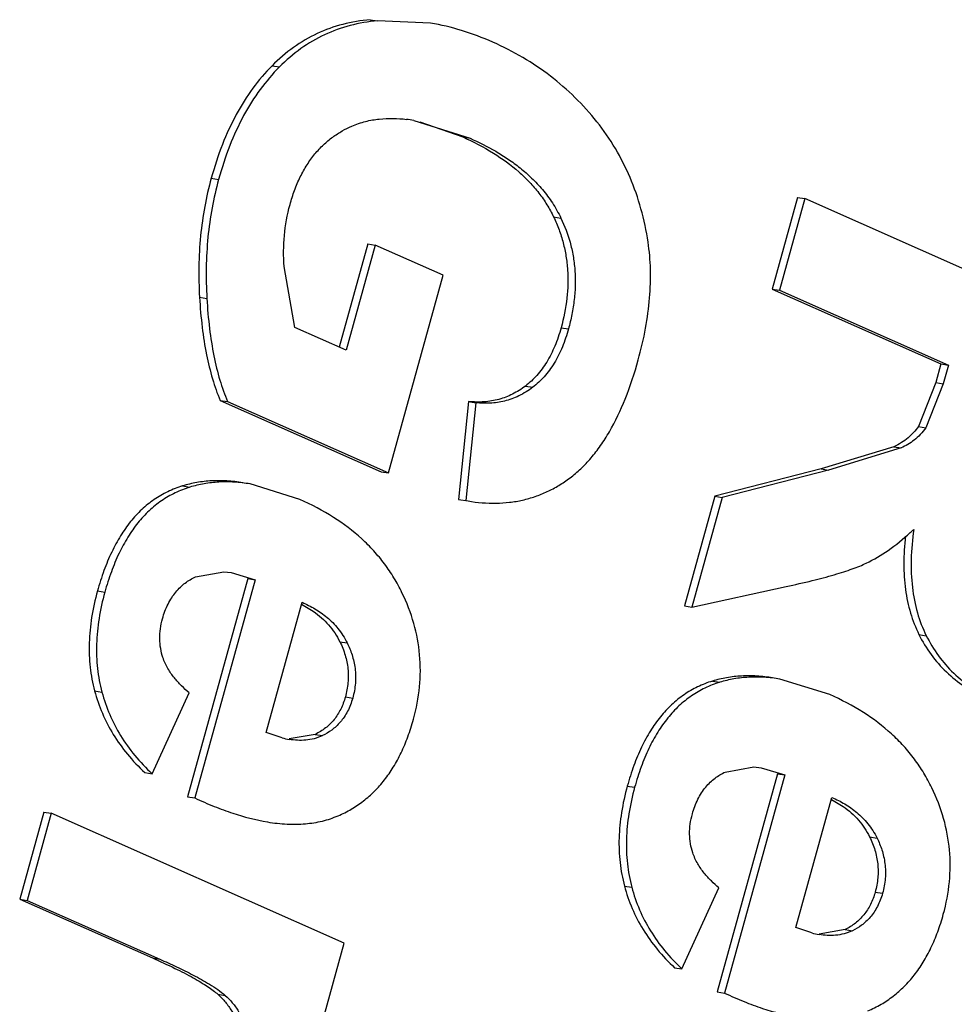
# Model space of a CAD drawing. Units: inches. Extents: x 0 to 10.3, y 0 to 8.2.
# Drawn here: x 9.2 to 9.2, y 4.3 to 4.4 of the extents above; entities that cross this region are included whole.
import ezdxf

# ---------------------------------------------------------------- set-up
doc = ezdxf.new("R2010")
doc.units = ezdxf.units.IN
doc.header["$LTSCALE"] = 0.605
doc.header["$MEASUREMENT"] = 0
doc.layers.add('0_COMPONENTS', color=7, linetype='CONTINUOUS')

msp = doc.modelspace()

# ---------------------------------------------------------------- linework, layer by layer
at = {"layer": '0_COMPONENTS', "color": 9, "linetype": 'CONTINUOUS'}
for p, q in [((9.20059191, 4.3876357196), (9.2009709916, 4.3875727937)), ((9.1955296527, 4.3852610846), (9.1959087343, 4.3851981588)), ((9.2053600843, 4.381587184), (9.2057391659, 4.3815242581)), ((9.1923916362, 4.3794579872), (9.1927707178, 4.3793950613)), ((9.2100504954, 4.3774639815), (9.210429577, 4.3774010556)), ((9.1917887835, 4.3733239753), (9.1921678651, 4.3732610494)), ((9.2104354837, 4.3717503312), (9.2108145653, 4.3716874053)), ((9.2297636444, 4.3689269959), (9.230142726, 4.3688640701)), ((9.2085977866, 4.3687436031), (9.2089768682, 4.3686806772)), ((9.2288613791, 4.3666548711), (9.2292404607, 4.3665919452)), ((9.2276020168, 4.3656153185), (9.2279810984, 4.3655523927)), ((9.2238531478, 4.3644778779), (9.2242322294, 4.364414952)), ((9.1909116116, 4.3635933276), (9.1912906932, 4.3635304017)), ((9.186524628, 4.3581809848), (9.1869037096, 4.3581180589)), ((9.2288912738, 4.3559361728), (9.2292703554, 4.3558732469)), ((9.1990234477, 4.3555626945), (9.1994025293, 4.3554997686)), ((9.2182378332, 4.3535309056), (9.2186169148, 4.3534679798)), ((9.1863772415, 4.3530260978), (9.1867563231, 4.3529631719)), ((9.1993095473, 4.3527136936), (9.1996886289, 4.3526507677)), ((9.1977536632, 4.3507839911), (9.1981327448, 4.3507210652)), ((9.2138508496, 4.3481185628), (9.2142299312, 4.3480556369)), ((9.2263496693, 4.3455002726), (9.2267287509, 4.3454373467)), ((9.2137034631, 4.3429636759), (9.2140825447, 4.34290075)), ((9.2266357689, 4.3426512716), (9.2270148505, 4.3425883457)), ((9.2250798848, 4.3407215691), (9.2254589664, 4.3406586432)), ((9.1893586581, 4.3392556233), (9.1897377397, 4.3391926974)), ((9.1927381098, 4.3373815619), (9.1931171914, 4.337318636))]:
    msp.add_line(p, q, dxfattribs=at)
at = {"layer": '0_COMPONENTS', "color": 7, "linetype": 'CONTINUOUS'}
for p, q in [((9.2037059148, 4.3874568453), (9.2009709916, 4.3875727937)), ((9.2028370908, 4.3824426241), (9.2057391659, 4.3815242581)), ((9.2031469093, 4.382362806), (9.2053600843, 4.381587184)), ((9.2226276135, 4.3784749718), (9.2213196886, 4.3737445952)), ((9.223006695, 4.3784120459), (9.2216987702, 4.3736816693)), ((9.2226276135, 4.3784749718), (9.223006695, 4.3784120459)), ((9.2438686348, 4.3691687362), (9.223006695, 4.3784120459)), ((9.2004662542, 4.3760776915), (9.1989942006, 4.3707537101)), ((9.2008453358, 4.3760147656), (9.1993474103, 4.3705972133)), ((9.2004662542, 4.3760776915), (9.2008453358, 4.3760147656)), ((9.2043602737, 4.3744574003), (9.2008453358, 4.3760147656)), ((9.1967005344, 4.3717699659), (9.1961454242, 4.3749040536)), ((9.2015411661, 4.3642615237), (9.2043602737, 4.3744574003)), ((9.2213196886, 4.3737445952), (9.2216987702, 4.3736816693)), ((9.2213196886, 4.3737445952), (9.2300287655, 4.3698858603)), ((9.2216987702, 4.3736816693), (9.230407847, 4.3698229344)), ((9.1993474103, 4.3705972133), (9.1967005344, 4.3717699659)), ((9.2300287655, 4.3698858603), (9.2297636444, 4.3689269959)), ((9.2300287655, 4.3698858603), (9.230407847, 4.3698229344)), ((9.230407847, 4.3698229344), (9.230142726, 4.3688640701)), ((9.2297636444, 4.3689269959), (9.2288613791, 4.3666548711)), ((9.230142726, 4.3688640701), (9.2292404607, 4.3665919452)), ((9.1928514622, 4.368006641), (9.1932305438, 4.3679437152)), ((9.1928514622, 4.368006641), (9.2011620845, 4.3643244496)), ((9.1932305438, 4.3679437152), (9.2015411661, 4.3642615237)), ((9.2056616139, 4.3679456928), (9.205145202, 4.3629004846)), ((9.2060406955, 4.367882767), (9.2055242835, 4.3628375587)), ((9.2056616139, 4.3679456928), (9.2060406955, 4.367882767)), ((9.2276020168, 4.3656153185), (9.2238531478, 4.3644778779)), ((9.2279810984, 4.3655523927), (9.2242322294, 4.364414952)), ((9.2011620845, 4.3643244496), (9.2015411661, 4.3642615237)), ((9.2238531478, 4.3644778779), (9.2183680204, 4.3630692864)), ((9.2242322294, 4.364414952), (9.218747102, 4.3630063605)), ((9.1969634176, 4.3628993793), (9.1943973603, 4.3636969046)), ((9.205145202, 4.3629004846), (9.2056396329, 4.3628176483)), ((9.205145202, 4.3629004846), (9.2052591744, 4.3628808055)), ((9.2055242835, 4.3628375587), (9.2056400071, 4.3628200173)), ((9.2183680204, 4.3630692864), (9.2168038147, 4.357412018)), ((9.218747102, 4.3630063605), (9.2171828963, 4.3573490921)), ((9.2183680204, 4.3630692864), (9.218747102, 4.3630063605)), ((9.194272932, 4.3588200481), (9.1911621888, 4.3475694118)), ((9.1946520136, 4.3587571222), (9.1915412703, 4.3475064859)), ((9.1915741971, 4.3589056865), (9.19304747, 4.3591670392)), ((9.19304747, 4.3591670392), (9.1934236042, 4.3591222137)), ((9.1934235849, 4.3591220973), (9.1946520136, 4.3587571222)), ((9.194272932, 4.3588200481), (9.1946520136, 4.3587571222)), ((9.2171828963, 4.3573490921), (9.2220437644, 4.3584064227)), ((9.1952217299, 4.3508807152), (9.1970775651, 4.3575927209)), ((9.1970502679, 4.3574917568), (9.1976551092, 4.3571315621)), ((9.2168038147, 4.357412018), (9.2171828963, 4.3573490921)), ((9.2242896392, 4.3528369573), (9.2217235819, 4.3536344826)), ((9.189344898, 4.3487487165), (9.1912509599, 4.3529270612)), ((9.1960423737, 4.3506048346), (9.1952217299, 4.3508807152)), ((9.1977536632, 4.3507839911), (9.1964132557, 4.3505456662)), ((9.2189004154, 4.3488432727), (9.2203736876, 4.3491046184)), ((9.2203736876, 4.3491046184), (9.2207498219, 4.3490597928)), ((9.2207498026, 4.3490596764), (9.2219782352, 4.3486947003)), ((9.1889658164, 4.3488116424), (9.189344898, 4.3487487165)), ((9.2215991536, 4.3487576261), (9.2184884103, 4.3375069898)), ((9.2219782352, 4.3486947003), (9.2188674919, 4.3374440639)), ((9.2215991536, 4.3487576261), (9.2219782352, 4.3486947003)), ((9.1911621888, 4.3475694118), (9.1915412703, 4.3475064859)), ((9.2225479515, 4.3408182932), (9.2244037867, 4.347530299)), ((9.2243764895, 4.3474293349), (9.2249813308, 4.3470691401)), ((9.1837554233, 4.3467790478), (9.1825137787, 4.3422883873)), ((9.1841345049, 4.346716122), (9.1828928603, 4.3422254614)), ((9.1837554233, 4.3467790478), (9.1841345049, 4.346716122)), ((9.1992473153, 4.3400200818), (9.1841345049, 4.346716122)), ((9.2166711196, 4.3386862946), (9.2185771815, 4.3428646393)), ((9.1825137787, 4.3422883873), (9.1828928603, 4.3422254614)), ((9.1825137787, 4.3422883873), (9.1893586581, 4.3392556233)), ((9.1828928603, 4.3422254614), (9.1897377397, 4.3391926974)), ((9.2233685953, 4.3405424126), (9.2225479515, 4.3408182932)), ((9.2250798848, 4.3407215691), (9.2237394773, 4.3404832442)), ((9.1980940423, 4.3358490353), (9.1992473153, 4.3400200818)), ((9.216292038, 4.3387492205), (9.2166711196, 4.3386862946)), ((9.2184884103, 4.3375069898), (9.2188674919, 4.3374440639))]:
    msp.add_line(p, q, dxfattribs=at)
for centre, radius, start, end in [((9.2015214589, 4.3746060078), 0.0079462848, 80.469903371, 83.2119770078), ((9.2197323027, 4.3707055903), 0.012903858, 312.4632542775, 313.5682996938), ((9.1971745545, 4.3550693882), 0.0046058737, 255.7701521418, 260.4967568223), ((9.2245007761, 4.3450069663), 0.0046058737, 255.7701521419, 260.4967568217)]:
    msp.add_arc(centre, radius, start, end, dxfattribs=at)
for points, knots in [([(9.20059191, 4.3876357196), (9.2001140467, 4.3875961871), (9.1991748995, 4.3874408762), (9.1978358262, 4.3869579479), (9.1966029001, 4.3862321419), (9.195873445, 4.3856058065), (9.1955296527, 4.3852610846)], [0, 0, 0, 0, 0.2520411248, 0.4973926286, 0.7440913355, 1, 1, 1, 1]), ([(9.2009709916, 4.3875727937), (9.2004931283, 4.3875332612), (9.1995539811, 4.3873779503), (9.1982149078, 4.386895022), (9.1969819817, 4.386169216), (9.1962525266, 4.3855428807), (9.1959087343, 4.3851981588)], [0, 0, 0, 0, 0.2520411248, 0.4973926286, 0.7440913355, 1, 1, 1, 1]), ([(9.2069160897, 4.3864741172), (9.2063917709, 4.3867064273), (9.2053405815, 4.3871050832), (9.2042463619, 4.3873671335), (9.2037059148, 4.3874568453)], [0, 0, 0, 0, 0.5114314028, 1, 1, 1, 1]), ([(9.2122811925, 4.3823711305), (9.2119316149, 4.3828119738), (9.2111788489, 4.3836506481), (9.2098977885, 4.3847608245), (9.2084739864, 4.3857150812), (9.2074478364, 4.3862385159), (9.2069160897, 4.3864741172)], [0, 0, 0, 0, 0.2475760253, 0.4944056614, 0.7440729787, 1, 1, 1, 1]), ([(9.1955296527, 4.3852610846), (9.1951706596, 4.3849011208), (9.1944929029, 4.3841046567), (9.1936368586, 4.3827362737), (9.192922584, 4.381173824), (9.1925549903, 4.3800487906), (9.1923916362, 4.3794579872)], [0, 0, 0, 0, 0.2287740333, 0.4684975653, 0.7241593765, 1, 1, 1, 1]), ([(9.1959087343, 4.3851981588), (9.1955497412, 4.3848381949), (9.1948719845, 4.3840417308), (9.1940159402, 4.3826733478), (9.1933016656, 4.3811108981), (9.1929340719, 4.3799858647), (9.1927707178, 4.3793950613)], [0, 0, 0, 0, 0.2287740333, 0.4684975653, 0.7241593765, 1, 1, 1, 1]), ([(9.1996459218, 4.3821480842), (9.1998737599, 4.3822475491), (9.2003391732, 4.3824053026), (9.2010545697, 4.3825283925), (9.2017629933, 4.382557275), (9.2022299588, 4.3825239387), (9.2024606812, 4.382496591)], [0, 0, 0, 0, 0.2600596086, 0.5112565362, 0.7569555691, 1, 1, 1, 1]), ([(9.1964549935, 4.3781035042), (9.1965231811, 4.3783501185), (9.1966778861, 4.3788329758), (9.1969228263, 4.3794126657), (9.197149852, 4.3798487866), (9.1973911828, 4.3802524153), (9.1977232376, 4.3807112964), (9.1981665888, 4.3811896247), (9.1986408535, 4.3815852292), (9.1991336614, 4.3819034729), (9.1994752429, 4.3820735726), (9.1996459218, 4.3821480842)], [0, 0, 0, 0, 0.1438607346, 0.284702124, 0.3532257311, 0.420158789, 0.5489841947, 0.6708871173, 0.7859097263, 0.8952902217, 1, 1, 1, 1]), ([(9.2149231756, 4.3761613568), (9.2148355125, 4.3767438875), (9.2145970302, 4.3778800004), (9.2140311149, 4.3795047081), (9.2132661279, 4.381011865), (9.2126283147, 4.3819333837), (9.2122811925, 4.3823711305)], [0, 0, 0, 0, 0.259023649, 0.508935969, 0.754350469, 1, 1, 1, 1]), ([(9.2053600843, 4.381587184), (9.2059045524, 4.3813459462), (9.2069194794, 4.3808233597), (9.2080534554, 4.3800014493), (9.208808947, 4.3792757901), (9.209295966, 4.3787077603), (9.2097137848, 4.3781056742), (9.209946474, 4.3776807116), (9.2100504954, 4.3774639815)], [0, 0, 0, 0, 0.2802361268, 0.535373523, 0.6557240403, 0.7725157897, 0.8868734014, 1, 1, 1, 1]), ([(9.2057391659, 4.3815242581), (9.2061915522, 4.3813238191), (9.206861288, 4.3809881513), (9.2077116145, 4.3804530653), (9.208335111, 4.3799953741), (9.2089333572, 4.3794730639), (9.2094956554, 4.378872407), (9.2100103222, 4.3781833627), (9.2102995987, 4.3776718673), (9.210429577, 4.3774010556)], [0, 0, 0, 0, 0.2327783742, 0.3514426213, 0.4723394586, 0.5962801859, 0.7245267473, 0.8586830079, 1, 1, 1, 1]), ([(9.1923916362, 4.3794579872), (9.1922583533, 4.3789759426), (9.1920330878, 4.3779912961), (9.1917480305, 4.3759468601), (9.19172772, 4.3743761803), (9.1917887835, 4.3733239753)], [0, 0, 0, 0, 0.2424956904, 0.4889652147, 1, 1, 1, 1]), ([(9.1927707178, 4.3793950613), (9.1926374349, 4.3789130167), (9.1924121694, 4.3779283702), (9.1921271121, 4.3758839342), (9.1921068016, 4.3743132544), (9.1921678651, 4.3732610494)], [0, 0, 0, 0, 0.2424956904, 0.4889652147, 1, 1, 1, 1]), ([(9.1961454242, 4.3749040536), (9.1961139126, 4.3754366666), (9.1961229693, 4.3765160024), (9.1963106675, 4.37758152), (9.1964549935, 4.3781035042)], [0, 0, 0, 0, 0.4962678083, 1, 1, 1, 1]), ([(9.2100504954, 4.3774639815), (9.2101534908, 4.3772493892), (9.2103389467, 4.3768127991), (9.2105529456, 4.3761361502), (9.2107004603, 4.3754430092), (9.2108095571, 4.3744888074), (9.2107738791, 4.3732398438), (9.2105735944, 4.372249837), (9.2104354837, 4.3717503312)], [0, 0, 0, 0, 0.1220102295, 0.2427215942, 0.3632403186, 0.4846778911, 0.7343540782, 1, 1, 1, 1]), ([(9.210429577, 4.3774010556), (9.2106213708, 4.3770014507), (9.2108633266, 4.3763618242), (9.2110669028, 4.3754589158), (9.2111561392, 4.374729443), (9.2111768367, 4.373973659), (9.211124013, 4.3732053486), (9.2110031299, 4.3724396096), (9.2108832901, 4.3719359629), (9.2108145653, 4.3716874053)], [0, 0, 0, 0, 0.2271549089, 0.3480712074, 0.4737549138, 0.6031423197, 0.734968054, 0.8678403523, 1, 1, 1, 1]), ([(9.2144148878, 4.3700922087), (9.2145642673, 4.3706324699), (9.214811789, 4.371690203), (9.2150267709, 4.373255379), (9.2150739777, 4.3747410327), (9.2149926335, 4.3756998017), (9.2149231756, 4.3761613568)], [0, 0, 0, 0, 0.2742212033, 0.5306493726, 0.7716575474, 1, 1, 1, 1]), ([(9.1917887835, 4.3733239753), (9.1918189544, 4.3728040913), (9.1919039527, 4.3718120155), (9.1921230985, 4.3704022633), (9.1924272834, 4.3691421368), (9.1926993132, 4.3683658838), (9.1928514622, 4.368006641)], [0, 0, 0, 0, 0.2868450753, 0.5480471773, 0.7851057241, 1, 1, 1, 1]), ([(9.1921678651, 4.3732610494), (9.192198036, 4.3727411655), (9.1922830343, 4.3717490896), (9.1925021801, 4.3703393374), (9.1928063649, 4.3690792109), (9.1930783947, 4.3683029579), (9.1932305438, 4.3679437152)], [0, 0, 0, 0, 0.2868450753, 0.5480471773, 0.7851057241, 1, 1, 1, 1]), ([(9.2104354837, 4.3717503312), (9.2103460897, 4.3714270196), (9.2101414036, 4.3708171862), (9.2097270825, 4.3699865137), (9.2092195863, 4.3692879199), (9.2088125666, 4.3689069488), (9.2085977866, 4.3687436031)], [0, 0, 0, 0, 0.2808016347, 0.5368603531, 0.7741169089, 1, 1, 1, 1]), ([(9.2108145653, 4.3716874053), (9.2107279654, 4.3713741992), (9.210574286, 4.3709143864), (9.210311086, 4.3703337024), (9.210088388, 4.369929863), (9.2098416025, 4.3695587307), (9.2094907694, 4.3691241057), (9.2091892516, 4.3688422003), (9.2089768682, 4.3686806772)], [0, 0, 0, 0, 0.2719090476, 0.4043294665, 0.5330606624, 0.6573805227, 0.7767323885, 1, 1, 1, 1]), ([(9.210896018, 4.3640093807), (9.2110909222, 4.364155775), (9.2114715497, 4.3644793693), (9.2119979941, 4.3650381381), (9.2124901566, 4.3656788547), (9.2131198527, 4.3666733225), (9.2138117719, 4.3681405414), (9.2142260999, 4.3694094189), (9.2144148878, 4.3700922087)], [0, 0, 0, 0, 0.1023169709, 0.2091525897, 0.3216785042, 0.4409101752, 0.7026492698, 1, 1, 1, 1]), ([(9.2085977866, 4.3687436031), (9.2083910802, 4.3685863975), (9.2079554399, 4.3683101873), (9.2072335231, 4.3680319745), (9.206459961, 4.3679033955), (9.2059303987, 4.3679172169), (9.2056616139, 4.3679456928)], [0, 0, 0, 0, 0.2499821374, 0.4931944128, 0.7398194342, 1, 1, 1, 1]), ([(9.2089768682, 4.3686806772), (9.2087526903, 4.3685101841), (9.208397213, 4.368288803), (9.2078944797, 4.3680779827), (9.207402512, 4.3679296889), (9.2067807477, 4.367840041), (9.2062838844, 4.3678570027), (9.2060406955, 4.367882767)], [0, 0, 0, 0, 0.2710271429, 0.3993647164, 0.5238386443, 0.7646692112, 1, 1, 1, 1]), ([(9.2288613791, 4.3666548711), (9.2287880252, 4.366547206), (9.2286236333, 4.3663393811), (9.228330424, 4.3660606614), (9.2279882588, 4.3658145314), (9.2277353544, 4.3656778702), (9.2276020168, 4.3656153185)], [0, 0, 0, 0, 0.2366258443, 0.4793985103, 0.7324935283, 1, 1, 1, 1]), ([(9.2292404607, 4.3665919452), (9.2291556132, 4.3664674104), (9.2289713423, 4.3662398985), (9.2285623438, 4.3658697488), (9.2282155452, 4.365662377), (9.2279810984, 4.3655523927)], [0, 0, 0, 0, 0.2739201375, 0.5292697839, 1, 1, 1, 1]), ([(9.194019519, 4.3637596245), (9.1937491081, 4.3638045531), (9.1932140031, 4.3638667936), (9.1924186133, 4.363871654), (9.1916494526, 4.3637855922), (9.1911531447, 4.3636671222), (9.1909116116, 4.3635933276)], [0, 0, 0, 0, 0.2619919783, 0.5137858111, 0.7586174657, 1, 1, 1, 1]), ([(9.1943973603, 4.3636969046), (9.1941270594, 4.3637417734), (9.1935921705, 4.3638039133), (9.1927971057, 4.363808686), (9.1920282512, 4.363722605), (9.1915321358, 4.3636041687), (9.1912906932, 4.3635304017)], [0, 0, 0, 0, 0.2619836547, 0.5137761233, 0.7586113519, 1, 1, 1, 1]), ([(9.2056396144, 4.3628176514), (9.2061179458, 4.3627382495), (9.2068367326, 4.36267782), (9.2077783431, 4.3627393998), (9.2084513983, 4.3628538008), (9.2091014817, 4.3630374454), (9.2097281401, 4.3632904489), (9.210330735, 4.363612785), (9.2107108302, 4.3638702845), (9.210896018, 4.3640093807)], [0, 0, 0, 0, 0.2623182166, 0.3873657676, 0.5098122514, 0.6309497947, 0.7521258888, 0.8747001741, 1, 1, 1, 1]), ([(9.1909116116, 4.3635933276), (9.1906512991, 4.3635137953), (9.1901438108, 4.3633170249), (9.1894357381, 4.3629065328), (9.1887904534, 4.3623850849), (9.1882085114, 4.3617542028), (9.1876895047, 4.3610152035), (9.1872327303, 4.3601689852), (9.1868374492, 4.3592161081), (9.1866229972, 4.3585367572), (9.186524628, 4.3581809848)], [0, 0, 0, 0, 0.1121286511, 0.223206766, 0.3358595256, 0.4525897507, 0.5756364109, 0.7069013613, 0.8479411109, 1, 1, 1, 1]), ([(9.1912906932, 4.3635304017), (9.1910303807, 4.3634508695), (9.1905228924, 4.363254099), (9.1898148197, 4.3628436069), (9.189169535, 4.3623221591), (9.188587593, 4.3616912769), (9.1880685863, 4.3609522776), (9.1876118119, 4.3601060593), (9.1872165308, 4.3591531822), (9.1870020788, 4.3584738313), (9.1869037096, 4.3581180589)], [0, 0, 0, 0, 0.1121286511, 0.223206766, 0.3358595256, 0.4525897507, 0.5756364109, 0.7069013613, 0.8479411109, 1, 1, 1, 1]), ([(9.2022308415, 4.3580899714), (9.2021045377, 4.358350989), (9.2018280325, 4.3588602758), (9.2013415858, 4.3595810501), (9.2007853586, 4.3602546337), (9.199940595, 4.3610999155), (9.1986886824, 4.3620439454), (9.1975629714, 4.3626337347), (9.1969634176, 4.3628993793)], [0, 0, 0, 0, 0.119442021, 0.2382801031, 0.3576551783, 0.4787005484, 0.7298818307, 1, 1, 1, 1]), ([(9.2286258839, 4.3613560574), (9.2285519306, 4.3608400626), (9.2284605203, 4.3598417802), (9.2285147946, 4.3583935287), (9.2287699372, 4.3570664576), (9.2290820459, 4.3562512805), (9.2292703554, 4.3558732469)], [0, 0, 0, 0, 0.2792123296, 0.5355462073, 0.773778059, 1, 1, 1, 1]), ([(9.2261751167, 4.3596120485), (9.2265693385, 4.3598001091), (9.2273674685, 4.3602729267), (9.228085205, 4.360858029), (9.2284439195, 4.3611862792)], [0, 0, 0, 0, 0.4732106903, 1, 1, 1, 1]), ([(9.2281934272, 4.3610052176), (9.228139104, 4.3605303069), (9.2280805146, 4.3596098835), (9.228162266, 4.3582748749), (9.2284197961, 4.357046676), (9.2287153224, 4.3562893973), (9.2288912738, 4.3559361728)], [0, 0, 0, 0, 0.2766029813, 0.5323498817, 0.7716487886, 1, 1, 1, 1]), ([(9.2220437644, 4.3584064227), (9.2224939445, 4.3585031211), (9.2233253872, 4.3586916991), (9.2243153931, 4.3589515457), (9.2250013989, 4.3591601113), (9.2254399316, 4.3593082508), (9.2258268934, 4.3594555366), (9.2260650953, 4.3595595635), (9.2261751167, 4.3596120485)], [0, 0, 0, 0, 0.3203929837, 0.5931604943, 0.7119707219, 0.8192489766, 0.9151791921, 1, 1, 1, 1]), ([(9.189878861, 4.3567460355), (9.1899150264, 4.3568768352), (9.1899978241, 4.3571325863), (9.1901543451, 4.3574968728), (9.1903426089, 4.3578296363), (9.1905580939, 4.3581238553), (9.1907935607, 4.3583777962), (9.1911199455, 4.3586555269), (9.1913904906, 4.3588177965), (9.1915741971, 4.3589056865)], [0, 0, 0, 0, 0.1436103356, 0.2840390586, 0.4188981185, 0.5472943557, 0.6691097982, 0.7844919189, 1, 1, 1, 1]), ([(9.186524628, 4.3581809848), (9.1864005562, 4.3577322538), (9.1862029265, 4.3568465632), (9.1860711082, 4.3555228867), (9.1861176099, 4.3542467257), (9.1862709913, 4.3534239778), (9.1863772415, 4.3530260978)], [0, 0, 0, 0, 0.2678021755, 0.5207380799, 0.7631130708, 1, 1, 1, 1]), ([(9.1869037096, 4.3581180589), (9.1867796378, 4.3576693279), (9.1865820081, 4.3567836373), (9.1864501898, 4.3554599608), (9.1864966915, 4.3541837998), (9.1866500728, 4.3533610519), (9.1867563231, 4.3529631719)], [0, 0, 0, 0, 0.2678021755, 0.5207380799, 0.7631130708, 1, 1, 1, 1]), ([(9.202823305, 4.3515668325), (9.2029746286, 4.3521141253), (9.2031860964, 4.3532166361), (9.2031944087, 4.3548901837), (9.2028841828, 4.3565340072), (9.2024778659, 4.3575794742), (9.2022308415, 4.3580899714)], [0, 0, 0, 0, 0.2545200755, 0.5002047204, 0.7457957836, 1, 1, 1, 1]), ([(9.1970775651, 4.3575927209), (9.1973046607, 4.3574958568), (9.1977552681, 4.3572708885), (9.1982771592, 4.3569045199), (9.1986638874, 4.3565483096), (9.1990386596, 4.3561279681), (9.199272442, 4.3557618794), (9.1994025293, 4.3554997686)], [0, 0, 0, 0, 0.2319269114, 0.4715916166, 0.59614778, 0.7251182506, 1, 1, 1, 1]), ([(9.1899006895, 4.3547451654), (9.1898508516, 4.3548955948), (9.1897707313, 4.355213645), (9.1897253089, 4.3557145891), (9.1897593188, 4.3562334161), (9.1898320898, 4.3565768779), (9.189878861, 4.3567460355)], [0, 0, 0, 0, 0.234266785, 0.4827503327, 0.740551474, 1, 1, 1, 1]), ([(9.1976551092, 4.3571315621), (9.1978024698, 4.3570290016), (9.1980822012, 4.3568096103), (9.1984547716, 4.3564343355), (9.1987725352, 4.3560191467), (9.1989463053, 4.3557181275), (9.1990234477, 4.3555626945)], [0, 0, 0, 0, 0.2561302084, 0.5057411706, 0.7524499621, 1, 1, 1, 1]), ([(9.2288912738, 4.3559361728), (9.2290717838, 4.3555737965), (9.2294876128, 4.3548834599), (9.2302840598, 4.3539753445), (9.2312402318, 4.3532194016), (9.2319625903, 4.3528303181), (9.232342831, 4.3526618447)], [0, 0, 0, 0, 0.2503074846, 0.4954524162, 0.7428630387, 1, 1, 1, 1]), ([(9.2292703554, 4.3558732469), (9.2294508654, 4.3555108706), (9.2298666944, 4.354820534), (9.2306631414, 4.3539124186), (9.2316193134, 4.3531564757), (9.2323416719, 4.3527673922), (9.2327219126, 4.3525989188)], [0, 0, 0, 0, 0.2503074846, 0.4954524162, 0.7428630387, 1, 1, 1, 1]), ([(9.1990234477, 4.3555626945), (9.199133701, 4.3553405469), (9.1993170244, 4.35488591), (9.1994626955, 4.3541692768), (9.199466792, 4.3534368535), (9.1993758914, 4.3529536406), (9.1993095473, 4.3527136936)], [0, 0, 0, 0, 0.2541157523, 0.4994525845, 0.7449136119, 1, 1, 1, 1]), ([(9.1994025293, 4.3554997686), (9.1995008668, 4.35530163), (9.1996310454, 4.3549876231), (9.1997523114, 4.3545433083), (9.1998150241, 4.3541833356), (9.1998436958, 4.3538068255), (9.1998328414, 4.3534200294), (9.1997815362, 4.353032043), (9.1997234123, 4.3527765691), (9.1996886289, 4.3526507677)], [0, 0, 0, 0, 0.2264570696, 0.3462639211, 0.470983195, 0.5999467199, 0.7322017595, 0.86637613, 1, 1, 1, 1]), ([(9.1912509599, 4.3529270612), (9.1911159048, 4.3530424542), (9.1909172752, 4.3532237092), (9.1906679711, 4.353485336), (9.190422318, 4.3537713283), (9.1901368992, 4.3541781019), (9.1899664896, 4.3545465558), (9.1899006895, 4.3547451654)], [0, 0, 0, 0, 0.2325970061, 0.3516023232, 0.4730195438, 0.7260430563, 1, 1, 1, 1]), ([(9.2213457406, 4.3536972025), (9.2210753297, 4.3537421311), (9.2205402247, 4.3538043716), (9.2197448348, 4.3538092321), (9.2189756742, 4.3537231702), (9.2184793662, 4.3536047002), (9.2182378332, 4.3535309056)], [0, 0, 0, 0, 0.2619919783, 0.5137858111, 0.7586174657, 1, 1, 1, 1]), ([(9.2217235819, 4.3536344826), (9.221453281, 4.3536793515), (9.2209183921, 4.3537414914), (9.2201233273, 4.3537462641), (9.2193544727, 4.3536601831), (9.2188583573, 4.3535417467), (9.2186169148, 4.3534679798)], [0, 0, 0, 0, 0.2619836547, 0.5137761233, 0.7586113519, 1, 1, 1, 1]), ([(9.2182378332, 4.3535309056), (9.2179775207, 4.3534513734), (9.2174700324, 4.353254603), (9.2167619597, 4.3528441109), (9.216116675, 4.352322663), (9.215534733, 4.3516917808), (9.2150157263, 4.3509527815), (9.2145589519, 4.3501065632), (9.2141636708, 4.3491536861), (9.2139492188, 4.3484743352), (9.2138508496, 4.3481185628)], [0, 0, 0, 0, 0.1121286511, 0.223206766, 0.3358595256, 0.4525897507, 0.5756364109, 0.7069013613, 0.8479411109, 1, 1, 1, 1]), ([(9.2186169148, 4.3534679798), (9.2183566023, 4.3533884475), (9.2178491139, 4.3531916771), (9.2171410413, 4.352781185), (9.2164957566, 4.3522597371), (9.2159138146, 4.3516288549), (9.2153948079, 4.3508898557), (9.2149380335, 4.3500436373), (9.2145427524, 4.3490907603), (9.2143283004, 4.3484114093), (9.2142299312, 4.3480556369)], [0, 0, 0, 0, 0.1121286511, 0.223206766, 0.3358595256, 0.4525897507, 0.5756364109, 0.7069013613, 0.8479411109, 1, 1, 1, 1]), ([(9.1863772415, 4.3530260978), (9.1864824096, 4.3526322704), (9.1867493659, 4.3518577376), (9.1873200671, 4.350759232), (9.1880588961, 4.3497313375), (9.1886478446, 4.349109681), (9.1889658164, 4.3488116424)], [0, 0, 0, 0, 0.2441666654, 0.4886999595, 0.7389504397, 1, 1, 1, 1]), ([(9.1867563231, 4.3529631719), (9.1868614912, 4.3525693445), (9.1871284475, 4.3517948117), (9.1876991486, 4.3506963061), (9.1884379777, 4.3496684116), (9.1890269262, 4.3490467551), (9.189344898, 4.3487487165)], [0, 0, 0, 0, 0.2441666654, 0.4886999595, 0.7389504397, 1, 1, 1, 1]), ([(9.1993095473, 4.3527136936), (9.1992493834, 4.3524960987), (9.199096384, 4.3520836231), (9.1987496944, 4.3515369326), (9.1982994689, 4.3510941811), (9.1979423675, 4.3508752267), (9.1977536632, 4.3507839911)], [0, 0, 0, 0, 0.2650291865, 0.512703481, 0.7539378098, 1, 1, 1, 1]), ([(9.1996886289, 4.3526507677), (9.1996558608, 4.3525322553), (9.1995795754, 4.3523012136), (9.1994334991, 4.351974156), (9.1992578119, 4.351677937), (9.1990582677, 4.351417721), (9.1988418493, 4.3511936713), (9.1985437612, 4.3509470276), (9.1982988286, 4.3508013641), (9.1981327448, 4.3507210652)], [0, 0, 0, 0, 0.1441800341, 0.2847582439, 0.4192300024, 0.5470489374, 0.6684140851, 0.7836850241, 1, 1, 1, 1]), ([(9.2295570631, 4.3480275495), (9.2294307593, 4.3482885671), (9.2291542541, 4.3487978538), (9.2286678074, 4.3495186282), (9.2281115802, 4.3501922117), (9.2272668166, 4.3510374935), (9.226014904, 4.3519815234), (9.224889193, 4.3525713128), (9.2242896392, 4.3528369573)], [0, 0, 0, 0, 0.119442021, 0.2382801031, 0.3576551783, 0.4787005484, 0.7298818307, 1, 1, 1, 1]), ([(9.1989342474, 4.3465859165), (9.1991677854, 4.3466858775), (9.1996210173, 4.3469132329), (9.2002517769, 4.3473382191), (9.2008261979, 4.3478440534), (9.2013436111, 4.3484306218), (9.2018038013, 4.3490978282), (9.2022067461, 4.3498456806), (9.2025525264, 4.3506742867), (9.2027388146, 4.3512612558), (9.202823305, 4.3515668325)], [0, 0, 0, 0, 0.1164048783, 0.2316363639, 0.3475925301, 0.4661644709, 0.5891496136, 0.7181868926, 0.8547219717, 1, 1, 1, 1]), ([(9.1981327448, 4.3507210652), (9.1979947616, 4.3506543525), (9.1977107462, 4.3505505226), (9.1972716567, 4.3504764117), (9.1968382, 4.350470498), (9.1965541768, 4.3505034205), (9.1964141089, 4.3505267243)], [0, 0, 0, 0, 0.2618376499, 0.5127248987, 0.7574178013, 1, 1, 1, 1]), ([(9.2172050826, 4.3466836136), (9.217241248, 4.3468144133), (9.2173240457, 4.3470701646), (9.2174805665, 4.3474344517), (9.2176688293, 4.3477672166), (9.217884313, 4.3480614379), (9.2181197787, 4.3483153813), (9.2184461624, 4.3485931144), (9.218716708, 4.3487553845), (9.2189004154, 4.3488432727)], [0, 0, 0, 0, 0.1436101511, 0.2840387771, 0.4188979308, 0.5472943686, 0.6691100381, 0.7844923172, 1, 1, 1, 1]), ([(9.2138508496, 4.3481185628), (9.2137267778, 4.3476698318), (9.2135291481, 4.3467841413), (9.2133973298, 4.3454604647), (9.2134438315, 4.3441843037), (9.2135972129, 4.3433615558), (9.2137034631, 4.3429636759)], [0, 0, 0, 0, 0.2678021755, 0.5207380799, 0.7631130708, 1, 1, 1, 1]), ([(9.2142299312, 4.3480556369), (9.2141058593, 4.347606906), (9.2139082297, 4.3467212154), (9.2137764114, 4.3453975388), (9.2138229131, 4.3441213778), (9.2139762944, 4.3432986299), (9.2140825447, 4.34290075)], [0, 0, 0, 0, 0.2678021755, 0.5207380799, 0.7631130708, 1, 1, 1, 1]), ([(9.2301495266, 4.3415044106), (9.2303008502, 4.3420517034), (9.2305123179, 4.3431542142), (9.2305206303, 4.3448277618), (9.2302104044, 4.3464715852), (9.2298040875, 4.3475170522), (9.2295570631, 4.3480275495)], [0, 0, 0, 0, 0.2545200755, 0.5002047204, 0.7457957836, 1, 1, 1, 1]), ([(9.1915412703, 4.3475064859), (9.1918718315, 4.3473522265), (9.1925189844, 4.3470694978), (9.193758387, 4.3466123297), (9.1946878395, 4.3463679739), (9.1952947179, 4.3462672347)], [0, 0, 0, 0, 0.2761695526, 0.5342580948, 1, 1, 1, 1]), ([(9.2244037867, 4.347530299), (9.2246308823, 4.3474334349), (9.2250814897, 4.3472084666), (9.2256033808, 4.3468420979), (9.225990109, 4.3464858876), (9.2263648812, 4.3460655462), (9.2265986636, 4.3456994575), (9.2267287509, 4.3454373467)], [0, 0, 0, 0, 0.2319269114, 0.4715916166, 0.59614778, 0.7251182506, 1, 1, 1, 1]), ([(9.2249813308, 4.3470691401), (9.2251286914, 4.3469665797), (9.2254084228, 4.3467471884), (9.2257809932, 4.3463719135), (9.2260987568, 4.3459567248), (9.2262725269, 4.3456557055), (9.2263496693, 4.3455002726)], [0, 0, 0, 0, 0.2561302084, 0.5057411706, 0.7524499621, 1, 1, 1, 1]), ([(9.1952947179, 4.3462672347), (9.1956286705, 4.3462118), (9.1962792124, 4.3461379833), (9.1972311049, 4.3461502716), (9.1981183794, 4.3462911532), (9.1986727353, 4.3464739818), (9.1989342474, 4.3465859165)], [0, 0, 0, 0, 0.2744218801, 0.5293667875, 0.7694028721, 1, 1, 1, 1]), ([(9.2172269111, 4.3446827435), (9.2171770732, 4.3448331729), (9.2170969529, 4.345151223), (9.2170515305, 4.3456521671), (9.2170855403, 4.3461709941), (9.2171583114, 4.346514456), (9.2172050826, 4.3466836136)], [0, 0, 0, 0, 0.234266785, 0.4827503327, 0.740551474, 1, 1, 1, 1]), ([(9.2263496693, 4.3455002726), (9.2264599226, 4.3452781249), (9.226643246, 4.3448234881), (9.2267889171, 4.3441068549), (9.2267930136, 4.3433744316), (9.226702113, 4.3428912186), (9.2266357689, 4.3426512716)], [0, 0, 0, 0, 0.2541157523, 0.4994525845, 0.7449136119, 1, 1, 1, 1]), ([(9.2267287509, 4.3454373467), (9.2268270884, 4.345239208), (9.2269572669, 4.3449252012), (9.227078533, 4.3444808863), (9.2271412457, 4.3441209136), (9.2271699174, 4.3437444036), (9.227159063, 4.3433576074), (9.2271077578, 4.342969621), (9.2270496339, 4.3427141471), (9.2270148505, 4.3425883457)], [0, 0, 0, 0, 0.2264570696, 0.3462639211, 0.470983195, 0.5999467199, 0.7322017595, 0.86637613, 1, 1, 1, 1]), ([(9.2185771815, 4.3428646393), (9.2184421264, 4.3429800322), (9.2182434968, 4.3431612872), (9.2179941927, 4.3434229141), (9.2177485396, 4.3437089063), (9.2174631208, 4.3441156799), (9.2172927112, 4.3444841339), (9.2172269111, 4.3446827435)], [0, 0, 0, 0, 0.2325970061, 0.3516023232, 0.4730195438, 0.7260430563, 1, 1, 1, 1]), ([(9.2137034631, 4.3429636759), (9.2138086312, 4.3425698485), (9.2140755875, 4.3417953157), (9.2146462886, 4.34069681), (9.2153851177, 4.3396689155), (9.2159740662, 4.3390472591), (9.216292038, 4.3387492205)], [0, 0, 0, 0, 0.2441666654, 0.4886999595, 0.7389504397, 1, 1, 1, 1]), ([(9.2140825447, 4.34290075), (9.2141877128, 4.3425069226), (9.2144546691, 4.3417323898), (9.2150253702, 4.3406338841), (9.2157641993, 4.3396059897), (9.2163531478, 4.3389843332), (9.2166711196, 4.3386862946)], [0, 0, 0, 0, 0.2441666654, 0.4886999595, 0.7389504397, 1, 1, 1, 1]), ([(9.2266357689, 4.3426512716), (9.226575605, 4.3424336767), (9.2264226056, 4.3420212012), (9.226075916, 4.3414745107), (9.2256256905, 4.3410317592), (9.2252685891, 4.3408128047), (9.2250798848, 4.3407215691)], [0, 0, 0, 0, 0.2650291865, 0.512703481, 0.7539378098, 1, 1, 1, 1]), ([(9.2270148505, 4.3425883457), (9.2269820824, 4.3424698333), (9.226905797, 4.3422387917), (9.2267597207, 4.3419117341), (9.2265840335, 4.3416155151), (9.2263844893, 4.341355299), (9.2261680709, 4.3411312494), (9.2258699828, 4.3408846057), (9.2256250502, 4.3407389422), (9.2254589664, 4.3406586432)], [0, 0, 0, 0, 0.1441800341, 0.2847582439, 0.4192300024, 0.5470489374, 0.6684140851, 0.7836850241, 1, 1, 1, 1]), ([(9.226260469, 4.3365234945), (9.226494007, 4.3366234555), (9.2269472389, 4.3368508109), (9.2275779985, 4.3372757972), (9.2281524195, 4.3377816314), (9.2286698327, 4.3383681999), (9.2291300229, 4.3390354063), (9.2295329677, 4.3397832587), (9.229878748, 4.3406118648), (9.2300650362, 4.3411988339), (9.2301495266, 4.3415044106)], [0, 0, 0, 0, 0.1164048783, 0.2316363639, 0.3475925301, 0.4661644709, 0.5891496136, 0.7181868926, 0.8547219717, 1, 1, 1, 1]), ([(9.2254589664, 4.3406586432), (9.2253209832, 4.3405919305), (9.2250369678, 4.3404881007), (9.2245978783, 4.3404139897), (9.2241644216, 4.3404080761), (9.2238803984, 4.3404409986), (9.2237403305, 4.3404643024)], [0, 0, 0, 0, 0.2618376499, 0.5127248987, 0.7574178013, 1, 1, 1, 1]), ([(9.1893586581, 4.3392556233), (9.1897473204, 4.3390834185), (9.1904577955, 4.3387565591), (9.1912905577, 4.338331008), (9.1918504913, 4.3380097882), (9.1921958816, 4.3377931707), (9.1924887043, 4.3375883702), (9.192661533, 4.3374495738), (9.1927381098, 4.3373815619)], [0, 0, 0, 0, 0.3290563417, 0.6052479921, 0.7235237056, 0.8286404023, 0.9207214568, 1, 1, 1, 1]), ([(9.1897377397, 4.3391926974), (9.190028531, 4.3390638564), (9.1904633782, 4.3388660568), (9.1910374406, 4.3385881468), (9.1914659857, 4.3383707795), (9.1918916156, 4.338142189), (9.1924559528, 4.3378130947), (9.1928697133, 4.3375384343), (9.1931171914, 4.337318636)], [0, 0, 0, 0, 0.2462552369, 0.3698228709, 0.4937813123, 0.6183025168, 0.7437278464, 1, 1, 1, 1]), ([(9.1927381098, 4.3373815619), (9.1928778396, 4.3372574606), (9.1931383832, 4.3369869203), (9.193462194, 4.3365210806), (9.1937175311, 4.3360002518), (9.1938401127, 4.3356274248), (9.1938912229, 4.3354342466)], [0, 0, 0, 0, 0.2443116339, 0.4885997193, 0.7387702793, 1, 1, 1, 1]), ([(9.2188674919, 4.3374440639), (9.2191980531, 4.3372898046), (9.219845206, 4.3370070759), (9.2210846086, 4.3365499077), (9.2220140611, 4.336305552), (9.2226209395, 4.3362048128)], [0, 0, 0, 0, 0.2761695526, 0.5342580948, 1, 1, 1, 1]), ([(9.1931171914, 4.337318636), (9.1932470176, 4.3372033306), (9.1934976931, 4.3369459436), (9.1938210768, 4.3364926799), (9.1940876346, 4.335962409), (9.1942165178, 4.3355746152), (9.1942703045, 4.3353713207)], [0, 0, 0, 0, 0.2269961232, 0.467719383, 0.7250896366, 1, 1, 1, 1])]:
    msp.add_open_spline(points, degree=3, knots=knots, dxfattribs=at)

doc.saveas('drawing.dxf')
